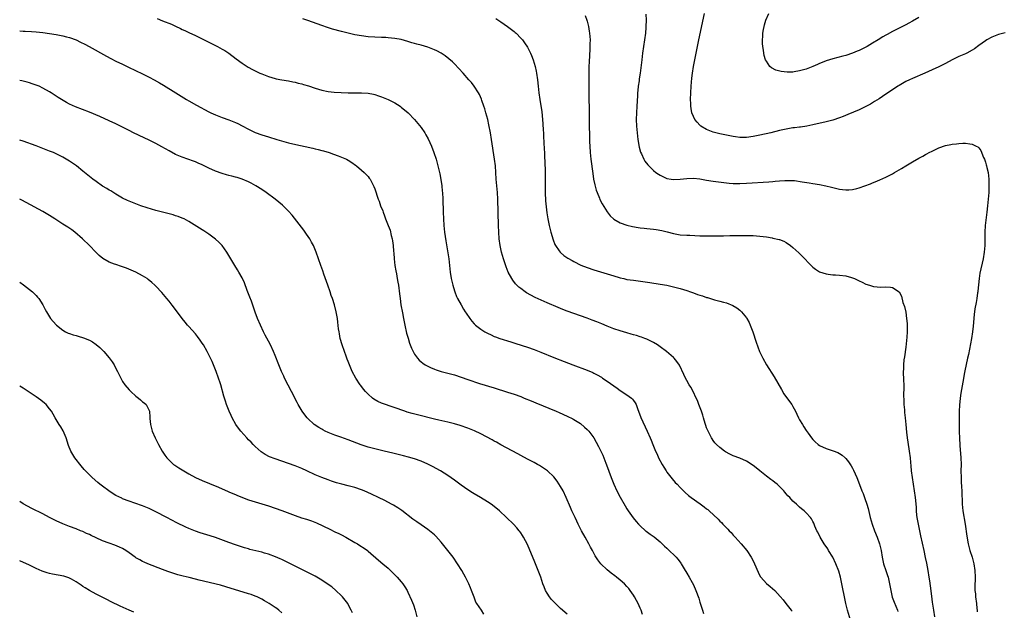
# Model space of a CAD drawing. Units: inches. Extents: x 2613000 to 2616000, y 1476000 to 1479000.
# Drawn here: x 2613000 to 2613297, y 1476765 to 1476943 of the extents above; entities that cross this region are included whole.
import ezdxf

# ---------------------------------------------------------------- set-up
doc = ezdxf.new("R2010")
doc.units = ezdxf.units.IN
doc.header["$MEASUREMENT"] = 0
doc.layers.add('LD26131476_10ft', color=93, linetype='Continuous')

msp = doc.modelspace()

# ---------------------------------------------------------------- linework, layer by layer
at = {"layer": 'LD26131476_10ft'}
for points, elevation in [([(2613041.41, 1476943.41), (2613043, 1476942.75), (2613045.72, 1476941.72), (2613047, 1476941.18), (2613048.47, 1476940.47), (2613049, 1476940.18), (2613049.8, 1476939.8), (2613051, 1476939.19), (2613053, 1476938.29), (2613055, 1476937.34), (2613057, 1476936.3), (2613059.58, 1476935), (2613061, 1476934.23), (2613061.78, 1476933.78), (2613063, 1476933), (2613065.25, 1476931.25), (2613067, 1476929.95), (2613068.81, 1476928.81), (2613070.11, 1476928.11), (2613071, 1476927.65), (2613072.4, 1476927), (2613073, 1476926.73), (2613075, 1476925.97), (2613077, 1476925.37), (2613077.3, 1476925.3), (2613078.96, 1476924.96), (2613081, 1476924.61), (2613082.33, 1476924.33), (2613083, 1476924.23), (2613083.95, 1476923.95), (2613085, 1476923.73), (2613085.54, 1476923.54), (2613087, 1476923.12), (2613089, 1476922.45), (2613091, 1476921.84), (2613093, 1476921.4), (2613094.8, 1476921.2), (2613096.89, 1476921.11), (2613099, 1476921.06), (2613103, 1476921.04), (2613105, 1476920.9), (2613106.59, 1476920.59), (2613107, 1476920.49), (2613108.15, 1476920.15), (2613109, 1476919.85), (2613111.04, 1476919.04), (2613113, 1476918.02), (2613114.65, 1476917), (2613115, 1476916.75), (2613117.1, 1476915), (2613119.02, 1476913), (2613121, 1476910.57), (2613122.04, 1476909), (2613122.41, 1476908.41), (2613123.12, 1476907.12), (2613124.08, 1476905), (2613124.85, 1476903), (2613125.48, 1476901), (2613125.81, 1476899.81), (2613126.6, 1476896.6), (2613126.94, 1476894.94), (2613127.21, 1476893), (2613127.36, 1476891.36), (2613127.38, 1476891), (2613127.48, 1476889), (2613127.61, 1476885), (2613127.71, 1476883), (2613127.86, 1476881), (2613128.06, 1476879), (2613128.41, 1476876.41), (2613129.3, 1476871), (2613129.75, 1476867), (2613130.07, 1476865), (2613130.22, 1476864.22), (2613130.5, 1476863), (2613131, 1476861.28), (2613131.09, 1476861), (2613131.62, 1476859.62), (2613131.93, 1476859), (2613133, 1476857.06), (2613133.76, 1476855.76), (2613134.28, 1476855), (2613134.55, 1476854.55), (2613135.61, 1476853), (2613136.21, 1476852.21), (2613137, 1476851.4), (2613137.18, 1476851.18), (2613137.39, 1476851), (2613139, 1476849.79), (2613140.18, 1476849), (2613141, 1476848.53), (2613142.03, 1476848.03), (2613143, 1476847.6), (2613143.43, 1476847.43), (2613144.73, 1476847), (2613148.03, 1476845.97), (2613149.48, 1476845.48), (2613153, 1476844.32), (2613155, 1476843.63), (2613157, 1476842.86), (2613161, 1476841.24), (2613164.05, 1476840.05), (2613166.67, 1476839), (2613171, 1476837.39), (2613172.69, 1476836.69), (2613173, 1476836.54), (2613174.04, 1476836.04), (2613175.28, 1476835.28), (2613175.66, 1476835), (2613177, 1476834.11), (2613179, 1476832.68), (2613180.01, 1476832.01), (2613181, 1476831.28), (2613183, 1476829.96), (2613184.37, 1476829), (2613184.7, 1476828.7), (2613185, 1476828.3), (2613185.52, 1476827.52), (2613185.78, 1476827), (2613186.18, 1476825.82), (2613187.17, 1476823.17), (2613189.09, 1476819), (2613189.98, 1476817), (2613190.29, 1476816.29), (2613190.81, 1476815), (2613191.64, 1476813), (2613192.08, 1476812.08), (2613192.54, 1476811), (2613193.58, 1476809), (2613194.1, 1476808.1), (2613194.78, 1476807), (2613195, 1476806.67), (2613196.61, 1476804.61), (2613197.56, 1476803.56), (2613198.11, 1476803), (2613199, 1476802.05), (2613200.54, 1476800.54), (2613201.59, 1476799.59), (2613202.35, 1476799), (2613205.09, 1476797.09), (2613206.23, 1476796.23), (2613207, 1476795.6), (2613207.35, 1476795.35), (2613207.77, 1476795), (2613210.47, 1476792.47), (2613211, 1476791.89), (2613211.45, 1476791.45), (2613211.85, 1476791), (2613213, 1476789.82), (2613213.41, 1476789.41), (2613213.78, 1476789), (2613214.4, 1476788.4), (2613215, 1476787.68), (2613215.65, 1476787), (2613217.44, 1476785), (2613219.08, 1476783), (2613220.42, 1476781), (2613221, 1476779.95), (2613221.46, 1476779), (2613222.49, 1476776.49), (2613223.17, 1476775.17), (2613223.3, 1476775), (2613225, 1476773.08), (2613226.15, 1476772.15), (2613227.51, 1476771), (2613229.18, 1476769.18), (2613230.1, 1476768.1), (2613230.91, 1476767), (2613232.5, 1476765), (2613232.74, 1476764.74)], 10570), ([(2613250.66, 1476761), (2613249.44, 1476765), (2613248.91, 1476767), (2613248.51, 1476769), (2613247.99, 1476771.99), (2613247.78, 1476773), (2613247.33, 1476775), (2613246.83, 1476776.83), (2613245.98, 1476779), (2613244.99, 1476781), (2613243.77, 1476783), (2613243.49, 1476783.49), (2613242.47, 1476785), (2613241.22, 1476787), (2613240.52, 1476788.52), (2613240.26, 1476789), (2613239.63, 1476790.37), (2613239.29, 1476791.29), (2613239, 1476791.77), (2613238.6, 1476792.6), (2613238.26, 1476793), (2613237, 1476794.4), (2613236.38, 1476795), (2613235.63, 1476795.63), (2613235, 1476796.11), (2613234.07, 1476797), (2613233, 1476797.94), (2613232.03, 1476799), (2613231.52, 1476799.52), (2613231, 1476800.13), (2613230.58, 1476800.58), (2613230.23, 1476801), (2613229, 1476802.32), (2613228.24, 1476803), (2613227.54, 1476803.54), (2613227, 1476803.99), (2613226.39, 1476804.39), (2613225, 1476805.46), (2613223.03, 1476807), (2613221.92, 1476807.92), (2613221, 1476808.65), (2613219, 1476809.94), (2613217, 1476810.84), (2613215, 1476811.61), (2613214.03, 1476812.03), (2613212.74, 1476812.74), (2613212.38, 1476813), (2613211, 1476814.05), (2613210.01, 1476815), (2613209.52, 1476815.52), (2613209, 1476816.16), (2613208.66, 1476816.66), (2613208.47, 1476817), (2613207.45, 1476819), (2613207, 1476820.06), (2613206.75, 1476820.75), (2613206.64, 1476821), (2613206.28, 1476822.28), (2613206.03, 1476823), (2613205.82, 1476823.82), (2613205.43, 1476825), (2613204.69, 1476827), (2613204.21, 1476828.21), (2613203.88, 1476829), (2613202.92, 1476831), (2613202.25, 1476832.25), (2613201.75, 1476833), (2613201, 1476834.28), (2613200.61, 1476835), (2613200.13, 1476836.13), (2613198.88, 1476838.88), (2613198.05, 1476840.05), (2613197.24, 1476841), (2613197, 1476841.22), (2613194.94, 1476843), (2613193, 1476844.46), (2613192.2, 1476845), (2613191, 1476845.74), (2613190.17, 1476846.17), (2613189, 1476846.74), (2613188.37, 1476847), (2613187.36, 1476847.36), (2613187, 1476847.47), (2613185.86, 1476847.86), (2613185, 1476848.07), (2613184.3, 1476848.3), (2613183, 1476848.64), (2613181, 1476849.23), (2613179, 1476849.89), (2613177, 1476850.68), (2613175.38, 1476851.38), (2613173.96, 1476851.96), (2613172.53, 1476852.53), (2613171, 1476853.09), (2613167, 1476854.46), (2613165, 1476855.2), (2613163.71, 1476855.71), (2613162.3, 1476856.3), (2613159, 1476857.74), (2613155.36, 1476859.36), (2613154.02, 1476860.02), (2613152.73, 1476860.73), (2613152.34, 1476861), (2613151, 1476861.98), (2613150.44, 1476862.44), (2613149.45, 1476863.45), (2613148.56, 1476864.56), (2613148.28, 1476865), (2613147.18, 1476867), (2613146.56, 1476868.56), (2613145.77, 1476871), (2613145.19, 1476873), (2613144.78, 1476875), (2613144.51, 1476877), (2613144.34, 1476879), (2613144.25, 1476881), (2613144.05, 1476889), (2613143.94, 1476891), (2613143.75, 1476893), (2613143.58, 1476895), (2613143.47, 1476897), (2613143.34, 1476899), (2613143.1, 1476901), (2613142.17, 1476907), (2613141.84, 1476909), (2613141.39, 1476911.39), (2613141.04, 1476913), (2613140.52, 1476915), (2613140.18, 1476916.18), (2613139.91, 1476917), (2613139.29, 1476918.71), (2613139.15, 1476919.15), (2613138.53, 1476920.53), (2613138.27, 1476921), (2613136.99, 1476923), (2613136.12, 1476924.12), (2613135.39, 1476925), (2613133.65, 1476927), (2613132.38, 1476928.38), (2613131, 1476929.79), (2613130.38, 1476930.38), (2613129.32, 1476931.32), (2613128.21, 1476932.21), (2613127, 1476933), (2613125.72, 1476933.72), (2613125, 1476934.04), (2613123, 1476934.82), (2613121, 1476935.39), (2613119.72, 1476935.72), (2613119, 1476935.93), (2613118.16, 1476936.16), (2613117, 1476936.53), (2613115, 1476937.08), (2613113, 1476937.46), (2613111, 1476937.66), (2613110.32, 1476937.68), (2613109, 1476937.75), (2613107, 1476937.79), (2613105, 1476937.91), (2613103, 1476938.19), (2613101, 1476938.57), (2613099, 1476939.02), (2613097, 1476939.5), (2613094.25, 1476940.25), (2613092.72, 1476940.72), (2613091, 1476941.31), (2613086.87, 1476942.87), (2613085.34, 1476943.34)], 10560), ([(2613143.46, 1476943.46), (2613145, 1476942.44), (2613147, 1476941.07), (2613149, 1476939.5), (2613149.27, 1476939.27), (2613149.57, 1476939), (2613151, 1476937.57), (2613151.48, 1476937), (2613152.15, 1476936.15), (2613153, 1476934.83), (2613153.95, 1476933), (2613154.27, 1476932.27), (2613154.75, 1476931), (2613155.33, 1476929), (2613155.62, 1476927.62), (2613155.73, 1476927), (2613155.99, 1476925), (2613156.2, 1476923), (2613156.44, 1476921), (2613156.73, 1476919), (2613157.31, 1476915.31), (2613157.57, 1476913), (2613157.67, 1476911.67), (2613157.78, 1476909.78), (2613157.8, 1476909), (2613157.87, 1476907.87), (2613157.94, 1476906.06), (2613158.09, 1476904.09), (2613158.13, 1476903), (2613158.18, 1476902.18), (2613158.37, 1476897.63), (2613158.39, 1476897), (2613158.38, 1476895), (2613158.32, 1476893), (2613158.31, 1476891), (2613158.48, 1476888.48), (2613158.66, 1476886.66), (2613158.87, 1476884.87), (2613159.15, 1476883), (2613159.55, 1476881), (2613159.83, 1476879.83), (2613160.04, 1476879), (2613160.73, 1476876.73), (2613161.31, 1476875.31), (2613161.48, 1476875), (2613162.6, 1476873.4), (2613162.86, 1476873), (2613162.93, 1476872.93), (2613163.99, 1476871.99), (2613165.17, 1476871.17), (2613166.44, 1476870.44), (2613167, 1476870.15), (2613169.1, 1476869.1), (2613171, 1476868.32), (2613173, 1476867.62), (2613177, 1476866.43), (2613179, 1476865.8), (2613180.69, 1476865.31), (2613181, 1476865.22), (2613182.03, 1476865), (2613183, 1476864.79), (2613185, 1476864.5), (2613189.87, 1476863.87), (2613193, 1476863.36), (2613195, 1476863), (2613197, 1476862.54), (2613198.2, 1476862.2), (2613199, 1476862.01), (2613201, 1476861.39), (2613202.15, 1476861), (2613203, 1476860.68), (2613204.27, 1476860.27), (2613205, 1476859.99), (2613205.77, 1476859.77), (2613207, 1476859.35), (2613207.28, 1476859.28), (2613209.35, 1476858.65), (2613211, 1476858.22), (2613212.12, 1476857.88), (2613213, 1476857.67), (2613214.92, 1476856.92), (2613216.15, 1476856.15), (2613217, 1476855.5), (2613217.26, 1476855.26), (2613217.49, 1476855), (2613219, 1476853.19), (2613219.12, 1476853), (2613219.78, 1476851.78), (2613220.14, 1476851), (2613220.89, 1476849), (2613221.89, 1476845.89), (2613222.41, 1476844.41), (2613222.98, 1476843), (2613223.96, 1476841), (2613225.09, 1476839), (2613227.35, 1476835.35), (2613229.53, 1476831.53), (2613230.28, 1476830.28), (2613231.99, 1476827.99), (2613232.69, 1476827), (2613233, 1476826.47), (2613233.75, 1476825), (2613234.14, 1476824.14), (2613234.7, 1476823), (2613235, 1476822.47), (2613235.86, 1476821), (2613236.32, 1476820.32), (2613237, 1476819.25), (2613237.6, 1476818.4), (2613238.62, 1476817), (2613239, 1476816.52), (2613239.76, 1476815.76), (2613240.58, 1476815), (2613241, 1476814.66), (2613243, 1476813.73), (2613245.1, 1476813.1), (2613246.54, 1476812.54), (2613247, 1476812.31), (2613247.8, 1476811.8), (2613248.78, 1476811), (2613249, 1476810.8), (2613249.8, 1476809.8), (2613250.58, 1476808.58), (2613251, 1476807.8), (2613251.27, 1476807.27), (2613252.28, 1476805), (2613252.52, 1476804.52), (2613253.82, 1476801), (2613254.19, 1476800.19), (2613254.6, 1476799), (2613254.72, 1476798.72), (2613255.29, 1476797), (2613255.64, 1476795.64), (2613256.3, 1476793), (2613256.9, 1476791), (2613257.61, 1476789), (2613258.37, 1476787), (2613259.1, 1476785), (2613259.6, 1476783), (2613259.91, 1476781), (2613260.34, 1476779), (2613260.99, 1476777.01), (2613261.51, 1476775.51), (2613261.67, 1476775), (2613261.94, 1476773.94), (2613262.16, 1476773), (2613262.5, 1476771), (2613262.94, 1476768.94), (2613263.48, 1476767.48), (2613264.56, 1476765), (2613264.66, 1476764.66)], 10550), ([(2613170.4, 1476944.4), (2613170.89, 1476943), (2613171, 1476942.62), (2613171.4, 1476941), (2613171.63, 1476939.63), (2613171.72, 1476939), (2613171.87, 1476937), (2613171.86, 1476935.86), (2613171.83, 1476935), (2613171.77, 1476934.23), (2613171.58, 1476930.42), (2613171.54, 1476929), (2613171.54, 1476927.54), (2613171.52, 1476926.48), (2613171.52, 1476923.52), (2613171.49, 1476922.51), (2613171.59, 1476913), (2613171.73, 1476906.27), (2613171.77, 1476905), (2613171.9, 1476903), (2613172.13, 1476901), (2613172.68, 1476896.68), (2613172.95, 1476895), (2613173.3, 1476893.3), (2613173.72, 1476891.72), (2613173.98, 1476891), (2613174.69, 1476889.31), (2613174.86, 1476888.86), (2613175.52, 1476887.52), (2613177, 1476885.13), (2613177.93, 1476883.93), (2613179, 1476882.97), (2613181, 1476881.85), (2613183, 1476881.12), (2613184.71, 1476880.71), (2613186.41, 1476880.41), (2613187, 1476880.36), (2613188.18, 1476880.18), (2613189, 1476880.12), (2613189.98, 1476879.98), (2613191, 1476879.88), (2613191.78, 1476879.78), (2613193.51, 1476879.51), (2613195.12, 1476879.12), (2613197, 1476878.59), (2613199, 1476878.25), (2613201, 1476878.11), (2613201.93, 1476878.07), (2613205, 1476877.96), (2613207, 1476877.91), (2613210.11, 1476877.89), (2613211, 1476877.92), (2613212.09, 1476877.91), (2613214.01, 1476878.01), (2613216, 1476878), (2613217, 1476878.03), (2613217.98, 1476878.02), (2613219, 1476878.03), (2613221, 1476877.98), (2613223, 1476877.83), (2613225, 1476877.58), (2613226.73, 1476877.27), (2613227, 1476877.24), (2613228.84, 1476876.83), (2613229, 1476876.76), (2613230.28, 1476876.28), (2613231, 1476875.86), (2613232.27, 1476875), (2613233, 1476874.43), (2613234.82, 1476872.82), (2613236.61, 1476871), (2613237.75, 1476869.75), (2613238.51, 1476869), (2613239, 1476868.5), (2613239.83, 1476867.83), (2613241.06, 1476867.06), (2613243, 1476866.42), (2613243.64, 1476866.36), (2613245, 1476866.17), (2613245.86, 1476866.14), (2613247, 1476866.06), (2613249, 1476865.81), (2613250.68, 1476865.32), (2613251, 1476865.24), (2613251.61, 1476865), (2613252.56, 1476864.56), (2613253, 1476864.31), (2613253.89, 1476863.89), (2613255, 1476863.33), (2613256.13, 1476863), (2613257, 1476862.72), (2613257.33, 1476862.67), (2613259.55, 1476862.45), (2613261, 1476862.49), (2613262.44, 1476862.44), (2613263, 1476862.31), (2613265, 1476860.98), (2613265.68, 1476859.68), (2613266.16, 1476857.84), (2613266.63, 1476856.63), (2613267, 1476854.86), (2613267.28, 1476853), (2613267.45, 1476851.45), (2613267.47, 1476851), (2613267.46, 1476850.54), (2613267.47, 1476849), (2613267.34, 1476847.34), (2613267, 1476844.32), (2613266.61, 1476841.39), (2613266.47, 1476840.47), (2613266.32, 1476839), (2613266.3, 1476837.7), (2613266.26, 1476837), (2613266.27, 1476836.27), (2613266.33, 1476835), (2613266.4, 1476832.4), (2613266.35, 1476829.65), (2613266.44, 1476828.44), (2613266.48, 1476827), (2613266.59, 1476825.41), (2613266.67, 1476824.67), (2613266.8, 1476823), (2613267, 1476821), (2613267.25, 1476818.75), (2613267.47, 1476817), (2613267.66, 1476815.66), (2613268.07, 1476813), (2613268.33, 1476811), (2613268.43, 1476809.57), (2613268.55, 1476808.55), (2613268.67, 1476807), (2613268.91, 1476805), (2613269.52, 1476801), (2613269.8, 1476799), (2613270.11, 1476796.11), (2613270.18, 1476795), (2613270.3, 1476793.7), (2613270.39, 1476793), (2613270.49, 1476792.49), (2613270.71, 1476791), (2613271.13, 1476789), (2613271.49, 1476787.49), (2613272.42, 1476783), (2613272.89, 1476780.89), (2613273.24, 1476779.24), (2613273.65, 1476777), (2613273.96, 1476775), (2613274.12, 1476773.88), (2613274.37, 1476772.37), (2613274.76, 1476769.24), (2613275, 1476767.47), (2613275.39, 1476765), (2613275.65, 1476763)], 10540), ([(2613188.71, 1476944.71), (2613188.74, 1476943), (2613188.73, 1476941), (2613188.71, 1476940.71), (2613188.6, 1476939), (2613188.33, 1476937), (2613188.01, 1476935), (2613187.71, 1476933), (2613187.45, 1476931), (2613186.97, 1476927), (2613186.71, 1476925.29), (2613186.63, 1476924.63), (2613186.38, 1476923), (2613186.23, 1476921.77), (2613186.18, 1476921), (2613186.15, 1476920.15), (2613185.99, 1476917), (2613185.87, 1476915), (2613185.79, 1476913), (2613185.85, 1476911), (2613186.04, 1476909), (2613186.32, 1476907), (2613186.7, 1476904.7), (2613187.11, 1476903.11), (2613187.34, 1476902.66), (2613188.1, 1476901), (2613188.41, 1476900.41), (2613189.28, 1476899.28), (2613189.54, 1476899), (2613191, 1476897.57), (2613191.72, 1476897), (2613192.48, 1476896.48), (2613193, 1476896.17), (2613193.79, 1476895.79), (2613195, 1476895.24), (2613196.27, 1476895), (2613197, 1476894.88), (2613199, 1476894.96), (2613201, 1476895.19), (2613203, 1476895.27), (2613205, 1476895.06), (2613207, 1476894.69), (2613209, 1476894.39), (2613213, 1476893.87), (2613213.79, 1476893.79), (2613215, 1476893.71), (2613216.28, 1476893.72), (2613217, 1476893.7), (2613219, 1476893.8), (2613225.76, 1476894.24), (2613227, 1476894.34), (2613227.63, 1476894.37), (2613229, 1476894.5), (2613230.62, 1476894.62), (2613231, 1476894.63), (2613233, 1476894.59), (2613233.45, 1476894.55), (2613235.76, 1476894.24), (2613237.87, 1476893.87), (2613239, 1476893.69), (2613241, 1476893.35), (2613242.96, 1476892.96), (2613244.59, 1476892.59), (2613245, 1476892.47), (2613246.22, 1476892.22), (2613247, 1476892.01), (2613247.92, 1476891.92), (2613249, 1476891.76), (2613249.83, 1476891.83), (2613251, 1476891.88), (2613252.22, 1476892.22), (2613253, 1476892.4), (2613256.37, 1476893.63), (2613257, 1476893.89), (2613257.82, 1476894.18), (2613259.24, 1476894.76), (2613261, 1476895.58), (2613263, 1476896.64), (2613263.62, 1476897), (2613265.75, 1476898.25), (2613267, 1476899.03), (2613269, 1476900.22), (2613271, 1476901.32), (2613272.11, 1476901.89), (2613273, 1476902.39), (2613273.4, 1476902.6), (2613274.1, 1476903), (2613275, 1476903.48), (2613277, 1476904.43), (2613279, 1476905.12), (2613280.58, 1476905.42), (2613281, 1476905.55), (2613282.31, 1476905.69), (2613283, 1476905.8), (2613284.18, 1476905.82), (2613285, 1476905.85), (2613286.36, 1476905.64), (2613287, 1476905.59), (2613288.19, 1476905), (2613288.71, 1476904.71), (2613289, 1476904.41), (2613289.6, 1476903.6), (2613290.44, 1476901.56), (2613290.7, 1476901), (2613291, 1476900.17), (2613291.29, 1476899.29), (2613291.37, 1476899), (2613291.45, 1476898.55), (2613291.83, 1476897), (2613291.99, 1476895.99), (2613292.04, 1476895), (2613292.02, 1476893.98), (2613292.07, 1476893), (2613292.05, 1476892.05), (2613292, 1476891), (2613291.86, 1476889), (2613291.68, 1476887), (2613291.48, 1476885), (2613290.98, 1476881.02), (2613290.84, 1476879), (2613290.83, 1476875), (2613290.65, 1476873), (2613290.3, 1476871), (2613289.35, 1476866.65), (2613289.11, 1476865), (2613288.74, 1476861.26), (2613288.73, 1476861), (2613288.68, 1476860.68), (2613288.43, 1476859), (2613288.23, 1476857.77), (2613287.86, 1476855.86), (2613287.73, 1476855), (2613287.67, 1476854.33), (2613287.49, 1476853), (2613287.3, 1476850.7), (2613287.12, 1476849), (2613286.79, 1476847), (2613285.87, 1476842.13), (2613285.65, 1476841), (2613284.8, 1476837.2), (2613284.74, 1476836.74), (2613284.18, 1476833.82), (2613283.58, 1476830.42), (2613283.39, 1476829), (2613283.19, 1476826.81), (2613283.1, 1476825), (2613283.08, 1476822.92), (2613283.15, 1476818.85), (2613283.21, 1476817), (2613283.32, 1476814.68), (2613283.6, 1476811), (2613283.67, 1476809), (2613283.65, 1476807), (2613283.66, 1476805), (2613283.71, 1476803.71), (2613283.83, 1476802.17), (2613283.9, 1476801), (2613284.05, 1476797), (2613284.23, 1476795), (2613284.87, 1476791), (2613285.38, 1476787.38), (2613285.79, 1476785), (2613286.3, 1476783), (2613287, 1476780.96), (2613287.42, 1476779.42), (2613287.52, 1476779), (2613287.87, 1476777), (2613287.97, 1476775), (2613287.86, 1476771.86), (2613287.87, 1476771), (2613288, 1476770), (2613288.07, 1476769), (2613288.37, 1476767), (2613288.48, 1476765.52), (2613288.53, 1476765), (2613288.55, 1476764.55)], 10530), ([(2613297, 1476939.15), (2613295, 1476938.59), (2613293, 1476937.81), (2613291.46, 1476937), (2613291, 1476936.73), (2613289, 1476935.29), (2613287.69, 1476934.31), (2613287, 1476933.87), (2613285.37, 1476933), (2613285, 1476932.83), (2613283, 1476931.98), (2613281, 1476931.02), (2613279, 1476929.92), (2613277, 1476928.88), (2613275, 1476927.93), (2613272.76, 1476927), (2613269, 1476925.4), (2613268.16, 1476925), (2613267, 1476924.41), (2613265, 1476923.24), (2613264.61, 1476923), (2613263, 1476921.94), (2613261, 1476920.59), (2613259, 1476919.27), (2613257.62, 1476918.38), (2613256.36, 1476917.64), (2613255, 1476916.93), (2613253, 1476915.93), (2613249.54, 1476914.46), (2613248.11, 1476913.89), (2613247, 1476913.49), (2613245, 1476912.81), (2613243, 1476912.26), (2613239, 1476911.37), (2613237.2, 1476911), (2613235.3, 1476910.7), (2613235, 1476910.68), (2613233.52, 1476910.48), (2613233, 1476910.44), (2613231, 1476910.11), (2613229, 1476909.67), (2613226.31, 1476909), (2613223, 1476908.29), (2613221, 1476907.89), (2613219, 1476907.6), (2613217, 1476907.57), (2613215.74, 1476907.74), (2613215, 1476907.86), (2613211, 1476908.71), (2613209.73, 1476909), (2613209, 1476909.2), (2613207, 1476910.02), (2613205.29, 1476911), (2613205, 1476911.25), (2613204.14, 1476912.14), (2613203.43, 1476913), (2613203, 1476913.9), (2613202.57, 1476915), (2613202.32, 1476916.32), (2613202.23, 1476917), (2613202.22, 1476917.79), (2613202.15, 1476919), (2613202.22, 1476921), (2613202.36, 1476923), (2613202.55, 1476925.45), (2613202.73, 1476927), (2613203.05, 1476929), (2613203.87, 1476933), (2613204.64, 1476937), (2613206.4, 1476945)], 10520), ([(2613271, 1476943.73), (2613269, 1476942.62), (2613267.94, 1476942.06), (2613267, 1476941.57), (2613266.61, 1476941.39), (2613265, 1476940.57), (2613264.06, 1476940.06), (2613263, 1476939.52), (2613261.37, 1476938.63), (2613261, 1476938.39), (2613260.09, 1476937.91), (2613258.72, 1476937), (2613257, 1476935.99), (2613255.36, 1476935), (2613254.59, 1476934.59), (2613253, 1476933.82), (2613252.41, 1476933.59), (2613251, 1476932.96), (2613249, 1476932.31), (2613248.06, 1476932.06), (2613245, 1476931.32), (2613243, 1476930.71), (2613241.79, 1476930.21), (2613241, 1476929.9), (2613240.39, 1476929.61), (2613239.02, 1476929), (2613237, 1476928.21), (2613235, 1476927.63), (2613233.35, 1476927.35), (2613233, 1476927.31), (2613231.27, 1476927.27), (2613229.46, 1476927.46), (2613227.89, 1476927.89), (2613226.57, 1476928.57), (2613226.1, 1476929), (2613225, 1476930.56), (2613224.78, 1476931), (2613224.32, 1476932.32), (2613224.22, 1476933), (2613224.14, 1476933.86), (2613223.94, 1476935), (2613223.88, 1476935.88), (2613223.87, 1476937), (2613223.95, 1476938.05), (2613223.99, 1476939), (2613224.17, 1476940.17), (2613224.32, 1476941), (2613224.48, 1476941.52), (2613224.89, 1476943), (2613225.73, 1476945)], 10510), ([(2613000, 1476939.75), (2613001, 1476939.68), (2613001.67, 1476939.67), (2613003.55, 1476939.55), (2613005, 1476939.42), (2613007, 1476939.21), (2613009, 1476938.96), (2613011, 1476938.64), (2613011.47, 1476938.53), (2613013, 1476938.25), (2613014.07, 1476937.93), (2613015, 1476937.71), (2613016.98, 1476936.98), (2613018.35, 1476936.35), (2613019.68, 1476935.68), (2613020.94, 1476935), (2613026.14, 1476932.14), (2613027.44, 1476931.44), (2613029, 1476930.63), (2613031, 1476929.66), (2613032.82, 1476928.82), (2613037, 1476926.8), (2613038.19, 1476926.19), (2613039, 1476925.79), (2613040.5, 1476925), (2613042.09, 1476924.09), (2613043.34, 1476923.34), (2613047.03, 1476921), (2613050.3, 1476919), (2613051, 1476918.6), (2613053.3, 1476917.3), (2613057, 1476915.3), (2613057.6, 1476915), (2613059, 1476914.36), (2613060, 1476914), (2613061, 1476913.61), (2613063, 1476912.91), (2613065, 1476912.09), (2613065.74, 1476911.74), (2613067.06, 1476911.06), (2613069, 1476910.03), (2613071, 1476909.08), (2613073, 1476908.36), (2613075, 1476907.74), (2613077.48, 1476907), (2613079.62, 1476906.38), (2613081, 1476906), (2613082.33, 1476905.67), (2613088.33, 1476904.33), (2613089, 1476904.15), (2613089.94, 1476903.94), (2613091, 1476903.64), (2613091.52, 1476903.52), (2613093.22, 1476903), (2613094.57, 1476902.57), (2613095.95, 1476902.05), (2613097, 1476901.68), (2613098.48, 1476901), (2613099, 1476900.72), (2613100.05, 1476900.05), (2613101.22, 1476899.22), (2613101.49, 1476899), (2613103, 1476897.73), (2613103.85, 1476897), (2613104.43, 1476896.43), (2613105, 1476895.77), (2613105.35, 1476895.35), (2613105.58, 1476895), (2613106.17, 1476893.83), (2613106.63, 1476893), (2613106.74, 1476892.74), (2613107, 1476892.06), (2613108.05, 1476889), (2613108.32, 1476888.32), (2613108.77, 1476887), (2613109.41, 1476885.41), (2613109.54, 1476885), (2613109.96, 1476883.96), (2613110.28, 1476883), (2613111.04, 1476881), (2613111.61, 1476879.61), (2613111.94, 1476878.06), (2613112.26, 1476877), (2613112.36, 1476876.36), (2613112.54, 1476875), (2613112.69, 1476873.31), (2613112.72, 1476872.72), (2613112.86, 1476871), (2613113.07, 1476869), (2613113.33, 1476867.33), (2613113.5, 1476866.5), (2613113.78, 1476865), (2613113.94, 1476863.94), (2613114.11, 1476863), (2613114.45, 1476860.45), (2613114.61, 1476859), (2613114.89, 1476857.11), (2613115.31, 1476854.69), (2613115.64, 1476853), (2613116.04, 1476851), (2613116.6, 1476848.6), (2613117.04, 1476847.04), (2613117.51, 1476845.51), (2613118.05, 1476844.05), (2613118.56, 1476843), (2613119, 1476842.25), (2613119.87, 1476841), (2613120.39, 1476840.39), (2613121, 1476839.91), (2613121.48, 1476839.48), (2613122.21, 1476839), (2613123, 1476838.56), (2613123.76, 1476838.24), (2613125, 1476837.68), (2613125.5, 1476837.5), (2613127, 1476837.04), (2613128.62, 1476836.62), (2613131, 1476835.95), (2613133, 1476835.31), (2613135, 1476834.62), (2613138.58, 1476833.42), (2613143, 1476832.03), (2613147, 1476830.81), (2613149, 1476830.16), (2613151, 1476829.43), (2613152.07, 1476829), (2613154.11, 1476828.11), (2613155.51, 1476827.51), (2613161.7, 1476825), (2613162.61, 1476824.61), (2613165, 1476823.52), (2613166.69, 1476822.69), (2613167, 1476822.53), (2613169, 1476821.27), (2613170.23, 1476820.23), (2613171, 1476819.53), (2613171.49, 1476819), (2613173.01, 1476817), (2613173.73, 1476815.73), (2613174.43, 1476814.43), (2613175.73, 1476811.73), (2613176.03, 1476811), (2613176.68, 1476809.32), (2613176.87, 1476808.87), (2613178.23, 1476805), (2613179.02, 1476803), (2613179.98, 1476801), (2613181, 1476799.11), (2613182.48, 1476796.48), (2613183, 1476795.62), (2613183.4, 1476795), (2613184.89, 1476792.89), (2613185.79, 1476791.79), (2613186.49, 1476791), (2613187, 1476790.46), (2613188.61, 1476789), (2613188.82, 1476788.82), (2613189.98, 1476787.98), (2613191.16, 1476787.16), (2613193, 1476785.64), (2613194.34, 1476784.34), (2613195, 1476783.74), (2613195.75, 1476783), (2613197.44, 1476781.44), (2613197.8, 1476781), (2613198.37, 1476780.37), (2613199, 1476779.46), (2613199.21, 1476779.21), (2613199.34, 1476779), (2613200.55, 1476777), (2613200.69, 1476776.69), (2613201, 1476776.16), (2613201.72, 1476775), (2613202.67, 1476773.33), (2613203, 1476772.69), (2613203.8, 1476771), (2613204.66, 1476768.66), (2613205, 1476767.47), (2613205.59, 1476765.59), (2613205.75, 1476765), (2613206.06, 1476764.06)], 10580), ([(2613187.7, 1476763.7), (2613187.27, 1476765), (2613187, 1476765.64), (2613186.39, 1476767), (2613185.92, 1476767.92), (2613185.31, 1476769), (2613185, 1476769.52), (2613183.96, 1476771), (2613183.54, 1476771.54), (2613183, 1476772.19), (2613182.24, 1476773), (2613181, 1476774.1), (2613179.89, 1476775), (2613179.36, 1476775.36), (2613178.2, 1476776.2), (2613177, 1476777.21), (2613175.15, 1476779), (2613174.19, 1476780.19), (2613173.43, 1476781.43), (2613172.59, 1476783), (2613172.02, 1476784.02), (2613171.53, 1476785), (2613170.41, 1476787), (2613169.32, 1476789), (2613168.31, 1476791), (2613167.89, 1476791.89), (2613167.34, 1476793), (2613166.42, 1476795), (2613165.98, 1476795.98), (2613164.7, 1476799), (2613163.73, 1476801), (2613163, 1476802.32), (2613161.97, 1476803.97), (2613161, 1476805.21), (2613159.05, 1476807.05), (2613157.89, 1476807.89), (2613156.66, 1476808.66), (2613156.05, 1476809), (2613155, 1476809.58), (2613153, 1476810.6), (2613151, 1476811.66), (2613150.15, 1476812.15), (2613145, 1476814.93), (2613143.69, 1476815.69), (2613143, 1476816.03), (2613142.38, 1476816.38), (2613139, 1476818.18), (2613137.09, 1476819.09), (2613135, 1476819.91), (2613132.69, 1476820.69), (2613131, 1476821.21), (2613129, 1476821.7), (2613128.12, 1476821.88), (2613126.31, 1476822.31), (2613125, 1476822.6), (2613119.89, 1476823.89), (2613118.31, 1476824.31), (2613116.77, 1476824.77), (2613116.08, 1476825), (2613109.31, 1476827.31), (2613109, 1476827.46), (2613107.93, 1476827.93), (2613106.7, 1476828.7), (2613106.33, 1476829), (2613105, 1476830.18), (2613104.21, 1476831), (2613103.65, 1476831.65), (2613102.76, 1476832.76), (2613102.59, 1476833), (2613101.27, 1476835), (2613100.2, 1476837), (2613099.35, 1476839), (2613099, 1476839.99), (2613098.73, 1476840.73), (2613098.6, 1476841), (2613098.36, 1476841.64), (2613097.86, 1476843), (2613097.16, 1476845), (2613096.62, 1476847), (2613096.38, 1476848.38), (2613096.26, 1476849), (2613096.12, 1476849.88), (2613095.91, 1476851.91), (2613095.72, 1476853), (2613095.37, 1476855), (2613094.86, 1476857.13), (2613094.28, 1476859), (2613093.91, 1476859.91), (2613093.55, 1476861), (2613092.82, 1476863), (2613091.64, 1476866.36), (2613091.32, 1476867.32), (2613090.73, 1476869), (2613090.06, 1476871), (2613089.34, 1476873), (2613088.49, 1476875), (2613087.98, 1476875.98), (2613087.42, 1476877), (2613086.46, 1476878.46), (2613085.61, 1476879.61), (2613082.14, 1476884.14), (2613081, 1476885.39), (2613079.19, 1476887.19), (2613078.11, 1476888.11), (2613077.01, 1476889), (2613074.3, 1476891), (2613073, 1476891.87), (2613071.21, 1476893), (2613069.78, 1476893.78), (2613069, 1476894.15), (2613067, 1476894.99), (2613065.49, 1476895.49), (2613065, 1476895.61), (2613063.93, 1476895.93), (2613063, 1476896.15), (2613062.34, 1476896.34), (2613061, 1476896.69), (2613059, 1476897.39), (2613057, 1476898.32), (2613055, 1476899.34), (2613053.82, 1476899.82), (2613053, 1476900.18), (2613052.38, 1476900.38), (2613049, 1476901.59), (2613047, 1476902.48), (2613045, 1476903.53), (2613042.8, 1476904.8), (2613041, 1476905.78), (2613039, 1476906.74), (2613037.46, 1476907.46), (2613034.31, 1476909), (2613033, 1476909.7), (2613031, 1476910.73), (2613029, 1476911.71), (2613027, 1476912.64), (2613024.1, 1476913.9), (2613021, 1476915.19), (2613016.8, 1476916.8), (2613015, 1476917.62), (2613014.09, 1476918.09), (2613011.62, 1476919.62), (2613011, 1476920.05), (2613010.4, 1476920.4), (2613009.48, 1476921), (2613009, 1476921.29), (2613007, 1476922.41), (2613005.83, 1476923), (2613005.25, 1476923.25), (2613005, 1476923.36), (2613003.78, 1476923.78), (2613003, 1476924.05), (2613002.26, 1476924.26), (2613000.66, 1476924.66), (2613000, 1476924.79)], 10590), ([(2613165, 1476763.81), (2613163, 1476765.52), (2613161.42, 1476767), (2613160.26, 1476768.26), (2613159.69, 1476769), (2613159, 1476770.13), (2613158.5, 1476771), (2613158.04, 1476772.04), (2613157.67, 1476773), (2613157, 1476774.97), (2613156.27, 1476777), (2613155, 1476780.05), (2613154.7, 1476780.7), (2613153, 1476784.79), (2613151.84, 1476787), (2613151.54, 1476787.54), (2613151, 1476788.37), (2613150.74, 1476788.74), (2613150.54, 1476789), (2613149.84, 1476789.84), (2613148.77, 1476791), (2613146.69, 1476793), (2613144.54, 1476795), (2613143, 1476796.27), (2613142.03, 1476797), (2613141, 1476797.67), (2613138.84, 1476799), (2613137, 1476800.08), (2613136.43, 1476800.43), (2613135, 1476801.36), (2613133, 1476802.77), (2613131, 1476804.24), (2613129, 1476805.62), (2613126.78, 1476807), (2613124.36, 1476808.36), (2613123, 1476809.07), (2613121, 1476809.91), (2613119, 1476810.64), (2613117.19, 1476811.19), (2613115.61, 1476811.61), (2613112.4, 1476812.4), (2613109.86, 1476813), (2613107, 1476813.63), (2613105, 1476814.16), (2613102.89, 1476814.89), (2613099, 1476816.39), (2613096.8, 1476817.2), (2613095, 1476817.84), (2613093, 1476818.6), (2613092.08, 1476819), (2613091.36, 1476819.36), (2613091, 1476819.59), (2613090.1, 1476820.1), (2613088.73, 1476821), (2613086.79, 1476822.79), (2613086.6, 1476823), (2613085.89, 1476823.89), (2613085.11, 1476825), (2613083.95, 1476827), (2613083.62, 1476827.62), (2613081.88, 1476831), (2613080.87, 1476832.87), (2613079.81, 1476835), (2613079.55, 1476835.55), (2613078.91, 1476837), (2613078.1, 1476839), (2613077, 1476841.81), (2613076.49, 1476843), (2613075.57, 1476845), (2613075, 1476846.14), (2613074, 1476848), (2613073.49, 1476849), (2613072.56, 1476851), (2613071.71, 1476853), (2613071, 1476854.87), (2613070.44, 1476856.44), (2613070.26, 1476857), (2613069.83, 1476858.17), (2613069.4, 1476859.4), (2613068.59, 1476861.41), (2613067.71, 1476863.71), (2613067.12, 1476865), (2613067, 1476865.23), (2613066.05, 1476867), (2613065.67, 1476867.67), (2613064.79, 1476869), (2613062.47, 1476873), (2613061, 1476875), (2613059.99, 1476875.99), (2613059, 1476876.9), (2613057, 1476878.41), (2613055.44, 1476879.44), (2613055, 1476879.71), (2613051, 1476882.22), (2613049.55, 1476883), (2613049, 1476883.27), (2613047.75, 1476883.75), (2613047, 1476883.99), (2613046.22, 1476884.22), (2613044.63, 1476884.63), (2613043, 1476885.01), (2613041, 1476885.56), (2613038.38, 1476886.38), (2613036.54, 1476887), (2613035, 1476887.55), (2613033, 1476888.33), (2613032.53, 1476888.53), (2613031, 1476889.27), (2613029, 1476890.44), (2613027.44, 1476891.44), (2613027, 1476891.69), (2613026.21, 1476892.21), (2613025, 1476892.93), (2613023, 1476894.28), (2613022.04, 1476895), (2613021, 1476895.81), (2613019, 1476897.46), (2613017.07, 1476899), (2613015, 1476900.4), (2613014.05, 1476901), (2613013, 1476901.6), (2613011, 1476902.62), (2613010.17, 1476903), (2613009, 1476903.49), (2613007, 1476904.28), (2613004.96, 1476905.04), (2613001, 1476906.47), (2613000, 1476906.79)], 10600), ([(2613139.86, 1476763.86), (2613139.12, 1476765), (2613137.76, 1476767), (2613137.48, 1476767.48), (2613136.91, 1476768.91), (2613136.14, 1476771), (2613135.8, 1476771.8), (2613135.32, 1476773), (2613134.36, 1476775), (2613133.86, 1476775.86), (2613133.23, 1476777), (2613131.98, 1476779), (2613130.6, 1476781), (2613129.05, 1476783.05), (2613127, 1476785.58), (2613125.36, 1476787.36), (2613125, 1476787.7), (2613123.49, 1476789), (2613123, 1476789.38), (2613121, 1476790.79), (2613119.69, 1476791.69), (2613118.51, 1476792.51), (2613115.12, 1476795.12), (2613113.91, 1476795.91), (2613112.67, 1476796.67), (2613112.06, 1476797), (2613110.05, 1476798.05), (2613108.12, 1476799), (2613106, 1476800), (2613103.82, 1476801), (2613103, 1476801.35), (2613101, 1476802.04), (2613099, 1476802.56), (2613097.04, 1476803.04), (2613095.47, 1476803.47), (2613093.97, 1476803.97), (2613093, 1476804.32), (2613091, 1476805.05), (2613089, 1476805.87), (2613086.52, 1476807), (2613085, 1476807.72), (2613083, 1476808.55), (2613081, 1476809.27), (2613077, 1476810.64), (2613075.31, 1476811.31), (2613073.99, 1476811.99), (2613072.79, 1476812.79), (2613071, 1476814.39), (2613070.37, 1476815), (2613069.71, 1476815.71), (2613069, 1476816.43), (2613068.41, 1476817), (2613066.59, 1476819), (2613065.91, 1476819.91), (2613065.15, 1476821), (2613064.04, 1476823), (2613063.69, 1476823.69), (2613063.12, 1476825), (2613062.37, 1476827), (2613062.02, 1476828.02), (2613061.56, 1476829.56), (2613060.59, 1476833), (2613060.4, 1476833.6), (2613059.95, 1476835), (2613059.21, 1476837), (2613059, 1476837.54), (2613058.4, 1476839), (2613057.98, 1476839.98), (2613057.51, 1476841), (2613057, 1476842.03), (2613056.5, 1476843), (2613055.35, 1476845), (2613055, 1476845.56), (2613054.42, 1476846.42), (2613053.59, 1476847.59), (2613053, 1476848.35), (2613051, 1476850.61), (2613050.61, 1476851), (2613049.84, 1476851.84), (2613048.94, 1476853), (2613047, 1476855.66), (2613045.97, 1476857), (2613045, 1476858.22), (2613044.35, 1476859), (2613042.82, 1476860.82), (2613041, 1476862.77), (2613040.76, 1476863), (2613039.83, 1476863.83), (2613038.73, 1476864.73), (2613038.37, 1476865), (2613037, 1476865.86), (2613034.96, 1476867), (2613033.6, 1476867.6), (2613032.18, 1476868.18), (2613030.69, 1476868.69), (2613029, 1476869.23), (2613028.61, 1476869.39), (2613027, 1476869.99), (2613025.08, 1476871.08), (2613023.96, 1476871.96), (2613022.96, 1476872.96), (2613021.02, 1476875), (2613018.91, 1476877), (2613016.63, 1476879), (2613015.72, 1476879.72), (2613014.52, 1476880.52), (2613013, 1476881.45), (2613010.54, 1476883), (2613009, 1476884.04), (2613007, 1476885.25), (2613002, 1476888), (2613000.67, 1476888.67), (2613000, 1476888.99)], 10610), ([(2613000, 1476863.94), (2613001.11, 1476863.11), (2613003, 1476861.77), (2613003.9, 1476861), (2613005, 1476859.94), (2613005.4, 1476859.4), (2613005.72, 1476859), (2613007, 1476857.06), (2613007.68, 1476855.68), (2613008.05, 1476855), (2613009.3, 1476853), (2613010.09, 1476852.09), (2613011.07, 1476851), (2613013, 1476849.49), (2613013.83, 1476849), (2613014.61, 1476848.61), (2613015, 1476848.45), (2613016.09, 1476848.09), (2613017, 1476847.81), (2613017.65, 1476847.65), (2613019.18, 1476847.18), (2613021, 1476846.43), (2613021.94, 1476845.94), (2613023, 1476845.19), (2613024.2, 1476844.2), (2613025.2, 1476843.2), (2613025.38, 1476843), (2613027, 1476841.08), (2613027.86, 1476839.87), (2613028.42, 1476839), (2613029, 1476837.9), (2613029.51, 1476837), (2613029.97, 1476835.97), (2613030.46, 1476835), (2613031, 1476834), (2613031.69, 1476833), (2613033, 1476831.49), (2613033.5, 1476831), (2613035, 1476829.61), (2613035.79, 1476829), (2613036.45, 1476828.45), (2613037, 1476827.9), (2613037.53, 1476827.53), (2613038.12, 1476827), (2613039, 1476825.23), (2613039.08, 1476825), (2613039.22, 1476823.22), (2613039.2, 1476823), (2613039.21, 1476822.79), (2613039.41, 1476821), (2613039.97, 1476819), (2613040.85, 1476817), (2613041.86, 1476815), (2613042.96, 1476813), (2613043.76, 1476811.76), (2613044.3, 1476811), (2613045, 1476810.28), (2613046.36, 1476809), (2613046.74, 1476808.74), (2613047.94, 1476807.94), (2613049.45, 1476807), (2613051, 1476806.13), (2613053, 1476805.06), (2613055, 1476804.14), (2613057.2, 1476803.2), (2613059.88, 1476802.12), (2613062.82, 1476800.82), (2613063, 1476800.75), (2613064.2, 1476800.2), (2613065, 1476799.89), (2613065.62, 1476799.62), (2613069, 1476798.34), (2613071, 1476797.67), (2613075, 1476796.46), (2613077, 1476795.83), (2613079, 1476795.12), (2613083, 1476793.53), (2613084.91, 1476792.91), (2613086.46, 1476792.46), (2613087.98, 1476791.98), (2613089.4, 1476791.4), (2613093.42, 1476789.41), (2613095, 1476788.68), (2613096.13, 1476788.13), (2613097, 1476787.71), (2613098.32, 1476787), (2613101, 1476785.48), (2613101.83, 1476785), (2613102.55, 1476784.55), (2613103.76, 1476783.76), (2613104.77, 1476783), (2613105, 1476782.82), (2613108.1, 1476780.1), (2613109.45, 1476779), (2613111, 1476777.67), (2613111.76, 1476777), (2613112.39, 1476776.39), (2613113.79, 1476775), (2613115, 1476773.58), (2613115.46, 1476773), (2613116.09, 1476772.09), (2613116.72, 1476771), (2613117, 1476770.46), (2613118.08, 1476768.08), (2613118.63, 1476766.63), (2613119.19, 1476765), (2613119.71, 1476763)], 10620), ([(2613100.27, 1476764.27), (2613099.93, 1476765), (2613099, 1476766.72), (2613098.84, 1476767), (2613098.08, 1476768.08), (2613097.3, 1476769), (2613097, 1476769.31), (2613095.29, 1476771), (2613094.02, 1476772.02), (2613093, 1476772.8), (2613091, 1476774.09), (2613089, 1476775.23), (2613085.63, 1476777), (2613083, 1476778.34), (2613081, 1476779.32), (2613079, 1476780.27), (2613078.52, 1476780.52), (2613077.12, 1476781.12), (2613075, 1476781.9), (2613073.78, 1476782.22), (2613073, 1476782.47), (2613069.37, 1476783.37), (2613069, 1476783.48), (2613067.79, 1476783.79), (2613065, 1476784.69), (2613063, 1476785.39), (2613059, 1476786.9), (2613057.43, 1476787.43), (2613054.38, 1476788.38), (2613053, 1476788.87), (2613051, 1476789.68), (2613050.08, 1476790.08), (2613047.39, 1476791.39), (2613044.32, 1476793), (2613041, 1476794.7), (2613039, 1476795.67), (2613037, 1476796.52), (2613034.67, 1476797.33), (2613033, 1476797.88), (2613031, 1476798.65), (2613030.76, 1476798.76), (2613029, 1476799.65), (2613028.15, 1476800.15), (2613026.83, 1476801), (2613025, 1476802.37), (2613024.19, 1476803), (2613023.54, 1476803.54), (2613021.84, 1476805), (2613021.4, 1476805.4), (2613019.84, 1476807), (2613019.45, 1476807.45), (2613018.56, 1476808.56), (2613016.65, 1476811), (2613015.98, 1476811.98), (2613015.4, 1476813), (2613014.71, 1476814.71), (2613013.99, 1476817), (2613013.11, 1476819.11), (2613012.36, 1476820.36), (2613011.94, 1476821), (2613010.71, 1476823), (2613010.1, 1476824.1), (2613009.54, 1476825), (2613009, 1476825.79), (2613007.97, 1476827), (2613007.48, 1476827.48), (2613006.38, 1476828.38), (2613005, 1476829.36), (2613002.52, 1476831), (2613001, 1476831.96), (2613000, 1476832.58)], 10630), ([(2613079, 1476764.25), (2613078.14, 1476765), (2613077.49, 1476765.49), (2613077, 1476765.82), (2613075.19, 1476767), (2613073.82, 1476767.82), (2613073, 1476768.3), (2613071.59, 1476769), (2613071, 1476769.29), (2613069.74, 1476769.74), (2613069, 1476770), (2613062.1, 1476772.1), (2613060.53, 1476772.53), (2613054.11, 1476774.11), (2613053, 1476774.42), (2613051.12, 1476774.88), (2613049.29, 1476775.29), (2613047.7, 1476775.7), (2613046.15, 1476776.15), (2613044.64, 1476776.64), (2613043, 1476777.24), (2613038.59, 1476779), (2613037.49, 1476779.49), (2613037, 1476779.72), (2613036.16, 1476780.16), (2613035, 1476780.83), (2613034.75, 1476781), (2613033, 1476782.29), (2613031.97, 1476783), (2613031, 1476783.6), (2613030.07, 1476784.07), (2613028.67, 1476784.67), (2613027, 1476785.25), (2613025, 1476785.97), (2613023, 1476786.83), (2613021.53, 1476787.53), (2613021, 1476787.8), (2613020.17, 1476788.17), (2613019, 1476788.73), (2613018.29, 1476789), (2613017, 1476789.53), (2613015, 1476790.26), (2613013, 1476791.04), (2613011, 1476791.96), (2613009, 1476792.97), (2613007, 1476794.03), (2613003.66, 1476795.66), (2613002.34, 1476796.34), (2613001, 1476797.1), (2613000, 1476797.8)], 10640), ([(2613034.42, 1476764.43), (2613032.98, 1476764.98), (2613030.23, 1476766.23), (2613027.54, 1476767.54), (2613026.22, 1476768.22), (2613023, 1476769.9), (2613021, 1476770.99), (2613019.72, 1476771.72), (2613019, 1476772.21), (2613018.53, 1476772.53), (2613017.95, 1476773), (2613017, 1476773.62), (2613015.66, 1476774.34), (2613015, 1476774.72), (2613014.81, 1476774.81), (2613013.26, 1476775.26), (2613009.89, 1476775.89), (2613009, 1476776.1), (2613008.28, 1476776.28), (2613006.8, 1476776.8), (2613005, 1476777.64), (2613003, 1476778.61), (2613000, 1476779.92)], 10650)]:
    msp.add_lwpolyline(points, dxfattribs=dict(at, elevation=elevation))

doc.saveas('drawing.dxf')
